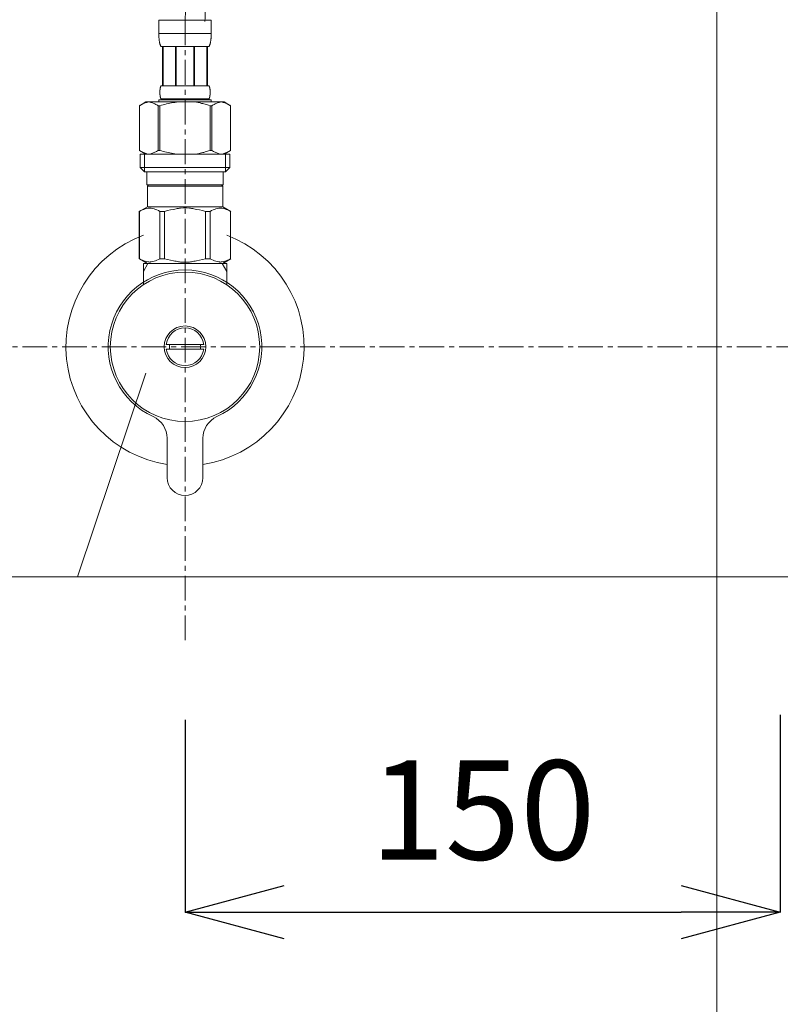
# Model space of a CAD drawing. Units: millimetres. Extents: x 91 to 4291, y 77 to 3047.
# Drawn here: x 1301 to 1493, y 892 to 1141 of the extents above; entities that cross this region are included whole.
import ezdxf

# ---------------------------------------------------------------- set-up
doc = ezdxf.new("R2010")
doc.units = ezdxf.units.MM
doc.linetypes.add('CENTER1', pattern=[10, 6.25, -1.25, 1.25, -1.25])
doc.layers.get('0').update_dxf_attribs({"lineweight": 5})
for name, color, linetype, lineweight in [('中心線', 1, 'CENTER1', 0), ('寸法', 3, 'Continuous', 5), ('文字', 4, 'Continuous', 15), ('止水栓', 252, 'Continuous', 15), ('配管', 31, 'Continuous', 15)]:
    doc.layers.add(name, color=color, linetype=linetype, lineweight=lineweight)
doc.styles.add('japanese', font='romans.shx', dxfattribs={"bigfont": 'bigfont.shx'})
doc.dimstyles.new('KIHON', dxfattribs={"dimscale": 10, "dimtxt": 2.5, "dimasz": 2.5, "dimexe": 0, "dimexo": 2, "dimgap": 1, "dimtad": 1, "dimdec": 0, "dimdsep": 46, "dimtxsty": 'japanese', "dimblk": 'OPEN30', "dimcen": 2.5, "dimadec": 0, "dimazin": 0, "dimtfac": 1, "dimtdec": 0, "dimtmove": 0, "dimatfit": 0, "dimfxl": 1, "dimarcsym": 0})

# ---------------------------------------------------------------- blocks, each defined once
blk = doc.blocks.new('_Open30')
at = {"color": 0, "linetype": 'ByBlock', "lineweight": -2}
for p, q in [((-1, 0.2679), (0, 0)), ((0, 0), (-1, -0.2679)), ((0, 0), (-1, 0))]:
    blk.add_line(p, q, dxfattribs=at)
blk = doc.blocks.new('*D17')
at = {"layer": 'Defpoints', "color": 0, "transparency": 16777216}
for p in [(1492.94, 985.37), (1342.94, 984.17), (1492.94, 915.67)]:
    blk.add_point(p, dxfattribs=at)
at = {"layer": '寸法', "color": 0, "lineweight": -2, "transparency": 16777216}
for p, q in [((1492.94, 965.37), (1492.94, 915.67)), ((1342.94, 964.17), (1342.94, 915.67)), ((1367.94, 915.67), (1467.94, 915.67))]:
    blk.add_line(p, q, dxfattribs=at)
at = {"layer": '寸法', "color": 0, "lineweight": -2, "transparency": 16777216, "xscale": 25, "yscale": 25, "zscale": 25, "rotation": 180}
blk.add_blockref('_Open30', (1342.94, 915.67), dxfattribs=at)
at = {"layer": '寸法', "color": 0, "lineweight": -2, "transparency": 16777216, "xscale": 25, "yscale": 25, "zscale": 25}
blk.add_blockref('_Open30', (1492.94, 915.67), dxfattribs=at)
at = {"layer": '寸法', "color": 0, "transparency": 16777216, "insert": (1417.94, 938.17), "char_height": 25, "attachment_point": 5, "style": 'japanese'}
blk.add_mtext('150', dxfattribs=at)

msp = doc.modelspace()

# ---------------------------------------------------------------- linework, layer by layer
at = {"layer": '中心線'}
for p, q in [((1342.9399758, 1140.4203716), (1342.9399758, 984.1660914)), ((1908.2318847, 1058.1503447), (1118.1038506, 1058.1503447))]:
    msp.add_line(p, q, dxfattribs=at)
msp.add_spline([(1342.9399712, 1140.4203716), (1348.4382261, 1177.091996), (1474.7330607, 1280.8485569), (1492.9399689, 1368.1503447)], degree=3, dxfattribs=at)
at = {"layer": '文字'}
for p, q in [((1333.0866159, 1051.495598), (1315.8083458, 1000.2113991)), ((1615.8083412, 1000.2113991), (1260.2230495, 1000.2113991))]:
    msp.add_line(p, q, dxfattribs=at)
at = {"layer": '止水栓'}
for p, q in [((1336.3399987, 1140.4203716), (1349.5399483, 1140.4203716)), ((1336.3399987, 1140.4203716), (1336.3402706, 1137.0055242)), ((1349.5396764, 1137.0055242), (1349.5399483, 1140.4203716)), ((1349.5399483, 1137.1203615), (1336.3399987, 1137.1203615)), ((1336.3413582, 1136.8909134), (1336.3402706, 1137.0055242)), ((1336.3430803, 1136.7764386), (1336.3413582, 1136.8909134)), ((1336.3455275, 1136.6621904), (1336.3430803, 1136.7764386)), ((1336.3487905, 1136.5481688), (1336.3455275, 1136.6621904)), ((1336.3528691, 1136.4343285), (1336.3487905, 1136.5481688)), ((1336.3577635, 1136.3207601), (1336.3528691, 1136.4343285)), ((1349.5221834, 1136.3207601), (1349.5270778, 1136.4343285)), ((1349.5270778, 1136.4343285), (1349.5311565, 1136.5481688)), ((1349.5311565, 1136.5481688), (1349.5344194, 1136.6621904)), ((1349.5344194, 1136.6621904), (1349.5368666, 1136.7764386)), ((1349.5368666, 1136.7764386), (1349.5385887, 1136.8909134)), ((1349.5385887, 1136.8909134), (1349.5396764, 1137.0055242)), ((1336.3635643, 1136.2073729), (1336.3577635, 1136.3207601)), ((1336.3703621, 1136.094303), (1336.3635643, 1136.2073729)), ((1336.3780663, 1135.9814597), (1336.3703621, 1136.094303)), ((1336.3868581, 1135.8688883), (1336.3780663, 1135.9814597)), ((1336.3966469, 1135.7566341), (1336.3868581, 1135.8688883)), ((1336.4077046, 1135.6446518), (1336.3966469, 1135.7566341)), ((1336.4199407, 1135.5330321), (1336.4077046, 1135.6446518)), ((1336.4334456, 1135.4217296), (1336.4199407, 1135.5330321)), ((1336.4484008, 1135.310835), (1336.4334456, 1135.4217296)), ((1336.4648061, 1135.2003029), (1336.4484008, 1135.310835)), ((1336.4827523, 1135.090224), (1336.4648061, 1135.2003029)), ((1336.5025112, 1134.980553), (1336.4827523, 1135.090224)), ((1336.5239922, 1134.8714258), (1336.5025112, 1134.980553)), ((1336.5474672, 1134.7627971), (1336.5239922, 1134.8714258)), ((1336.5731175, 1134.6547576), (1336.5474672, 1134.7627971)), ((1336.6012151, 1134.5473525), (1336.5731175, 1134.6547576)), ((1336.6317598, 1134.4406725), (1336.6012151, 1134.5473525)), ((1336.6652956, 1134.3347176), (1336.6317598, 1134.4406725)), ((1336.701913, 1134.2296238), (1336.6652956, 1134.3347176)), ((1336.7422466, 1134.1255269), (1336.701913, 1134.2296238)), ((1336.7865682, 1134.0224724), (1336.7422466, 1134.1255269)), ((1336.8355123, 1133.9206868), (1336.7865682, 1134.0224724)), ((1349.0444347, 1133.9206868), (1349.0933788, 1134.0224724)), ((1349.0933788, 1134.0224724), (1349.1377004, 1134.1255269)), ((1349.1377004, 1134.1255269), (1349.1779433, 1134.2296238)), ((1349.1779433, 1134.2296238), (1349.2146514, 1134.3347176)), ((1349.2146514, 1134.3347176), (1349.2480965, 1134.4406725)), ((1349.2480965, 1134.4406725), (1349.2787319, 1134.5473525)), ((1349.2787319, 1134.5473525), (1349.3067388, 1134.6547576)), ((1349.3067388, 1134.6547576), (1349.3324797, 1134.7627971)), ((1349.3324797, 1134.7627971), (1349.3559548, 1134.8714258)), ((1349.3559548, 1134.8714258), (1349.3774358, 1134.980553)), ((1349.3774358, 1134.980553), (1349.3971947, 1135.090224)), ((1349.3971947, 1135.090224), (1349.4151409, 1135.2003029)), ((1349.4151409, 1135.2003029), (1349.4315462, 1135.310835)), ((1349.4315462, 1135.310835), (1349.4465013, 1135.4217296)), ((1349.4465013, 1135.4217296), (1349.4600063, 1135.5330321)), ((1349.4600063, 1135.5330321), (1349.4722423, 1135.6446518)), ((1349.4722423, 1135.6446518), (1349.4832094, 1135.7566341)), ((1349.4832094, 1135.7566341), (1349.4930889, 1135.8688883)), ((1349.4930889, 1135.8688883), (1349.5018807, 1135.9814597)), ((1349.5018807, 1135.9814597), (1349.5095848, 1136.094303)), ((1349.5095848, 1136.094303), (1349.5163826, 1136.2073729)), ((1349.5163826, 1136.2073729), (1349.5221834, 1136.3207601)), ((1336.8899852, 1133.8203514), (1336.8355123, 1133.9206868)), ((1348.9899617, 1133.8203514), (1336.8899852, 1133.8203514)), ((1337.3041066, 1133.8203514), (1337.3041066, 1123.9203666)), ((1337.3991851, 1133.8203514), (1337.3991851, 1123.9203666)), ((1337.4174938, 1133.8203514), (1337.4174938, 1123.9203666)), ((1340.5104885, 1133.8203514), (1340.5104885, 1123.9203666)), ((1340.7399819, 1133.8203514), (1340.7399819, 1123.9203666)), ((1345.1399651, 1133.8203514), (1345.1399651, 1123.9203666)), ((1345.3694585, 1133.8203514), (1345.3694585, 1123.9203666)), ((1348.4624532, 1123.9203666), (1348.4624532, 1133.8203514)), ((1348.4807619, 1133.8203514), (1348.4807619, 1123.9203666)), ((1348.5757497, 1133.8203514), (1348.5757497, 1123.9203666)), ((1348.9899617, 1133.8203514), (1349.0444347, 1133.9206868)), ((1336.6042061, 1122.2703615), (1336.6043874, 1122.3203479)), ((1336.6043874, 1122.2203751), (1336.6042061, 1122.2703615)), ((1336.6043874, 1122.3203479), (1336.6049312, 1122.3703797)), ((1336.6049312, 1122.1703434), (1336.6043874, 1122.2203751)), ((1336.6049312, 1122.3703797), (1336.6058376, 1122.4203661)), ((1336.6058376, 1122.1203569), (1336.6049312, 1122.1703434)), ((1336.6058376, 1122.4203661), (1336.6071971, 1122.4703525)), ((1336.6071971, 1122.0703705), (1336.6058376, 1122.1203569)), ((1336.6071971, 1122.4703525), (1336.6089192, 1122.5203843)), ((1336.6089192, 1122.0203841), (1336.6071971, 1122.0703705)), ((1336.6089192, 1122.5203843), (1336.6110039, 1122.5703707)), ((1336.6110039, 1121.9703524), (1336.6089192, 1122.0203841)), ((1336.6110039, 1122.5703707), (1336.6134511, 1122.6203571)), ((1336.6134511, 1121.9203659), (1336.6110039, 1121.9703524)), ((1336.6134511, 1122.6203571), (1336.6163515, 1122.6703435)), ((1336.6163515, 1121.8703795), (1336.6134511, 1121.9203659)), ((1336.6163515, 1122.6703435), (1336.6196144, 1122.7203753)), ((1336.6196144, 1121.8203478), (1336.6163515, 1121.8703795)), ((1336.6196144, 1122.7203753), (1336.6233306, 1122.7703617)), ((1336.6233306, 1121.7703614), (1336.6196144, 1121.8203478)), ((1336.6233306, 1122.7703617), (1336.6274092, 1122.8203481)), ((1336.6274092, 1121.7203749), (1336.6233306, 1121.7703614)), ((1336.6274092, 1122.8203481), (1336.6319411, 1122.8703798)), ((1336.6319411, 1121.6703432), (1336.6274092, 1121.7203749)), ((1336.6319411, 1122.8703798), (1336.6369261, 1122.9203662)), ((1336.6369261, 1121.6203568), (1336.6319411, 1121.6703432)), ((1336.6369261, 1122.9203662), (1336.6423644, 1122.9703527)), ((1336.6423644, 1121.5703704), (1336.6369261, 1121.6203568)), ((1336.6423644, 1122.9703527), (1336.6483464, 1123.0203844)), ((1336.6483464, 1121.5203839), (1336.6423644, 1121.5703704)), ((1336.6483464, 1123.0203844), (1336.654691, 1123.0703708)), ((1336.654691, 1121.4703522), (1336.6483464, 1121.5203839)), ((1336.654691, 1123.0703708), (1336.6616701, 1123.1203572)), ((1336.6616701, 1123.1203572), (1336.6691024, 1123.1703437)), ((1336.6691024, 1123.1703437), (1336.6771691, 1123.2203754)), ((1336.6771691, 1123.2203754), (1336.6857796, 1123.2703618)), ((1336.6857796, 1123.2703618), (1336.6951152, 1123.3203482)), ((1336.6951152, 1123.3203482), (1336.7050853, 1123.37038)), ((1336.7050853, 1123.37038), (1336.7157805, 1123.4203664)), ((1336.7157805, 1123.4203664), (1336.7272914, 1123.4703528)), ((1336.7272914, 1123.4703528), (1336.7397087, 1123.5203846)), ((1336.7397087, 1123.5203846), (1336.7530324, 1123.570371)), ((1336.7530324, 1123.570371), (1336.7675344, 1123.6203574)), ((1336.7675344, 1123.6203574), (1336.7832146, 1123.6703438)), ((1336.7832146, 1123.6703438), (1336.8002544, 1123.7203756)), ((1336.8002544, 1123.7203756), (1336.8190163, 1123.770362)), ((1336.8190163, 1123.770362), (1336.8398628, 1123.8203484)), ((1336.8398628, 1123.8203484), (1336.8632472, 1123.8703801)), ((1336.8632472, 1123.8703801), (1336.8899852, 1123.9203666)), ((1336.8899852, 1123.9203666), (1348.9899617, 1123.9203666)), ((1349.0166997, 1123.8703801), (1348.9899617, 1123.9203666)), ((1349.0400841, 1123.8203484), (1349.0166997, 1123.8703801)), ((1349.0609307, 1123.770362), (1349.0400841, 1123.8203484)), ((1349.0796926, 1123.7203756), (1349.0609307, 1123.770362)), ((1349.0967324, 1123.6703438), (1349.0796926, 1123.7203756)), ((1349.1124126, 1123.6203574), (1349.0967324, 1123.6703438)), ((1349.1269145, 1123.570371), (1349.1124126, 1123.6203574)), ((1349.1402382, 1123.5203846), (1349.1269145, 1123.570371)), ((1349.1526555, 1123.4703528), (1349.1402382, 1123.5203846)), ((1349.1641664, 1123.4203664), (1349.1526555, 1123.4703528)), ((1349.1748616, 1123.37038), (1349.1641664, 1123.4203664)), ((1349.1848317, 1123.3203482), (1349.1748616, 1123.37038)), ((1349.1940767, 1123.2703618), (1349.1848317, 1123.3203482)), ((1349.2027779, 1123.2203754), (1349.1940767, 1123.2703618)), ((1349.2108446, 1123.1703437), (1349.2027779, 1123.2203754)), ((1349.2182769, 1123.1203572), (1349.2108446, 1123.1703437)), ((1349.2252559, 1123.0703708), (1349.2182769, 1123.1203572)), ((1349.2316005, 1123.0203844), (1349.2252559, 1123.0703708)), ((1349.2252559, 1121.4703522), (1349.2316005, 1121.5203839)), ((1349.2375826, 1122.9703527), (1349.2316005, 1123.0203844)), ((1349.2316005, 1121.5203839), (1349.2375826, 1121.5703704)), ((1349.2430208, 1122.9203662), (1349.2375826, 1122.9703527)), ((1349.2375826, 1121.5703704), (1349.2430208, 1121.6203568)), ((1349.2480059, 1122.8703798), (1349.2430208, 1122.9203662)), ((1349.2430208, 1121.6203568), (1349.2480059, 1121.6703432)), ((1349.2525377, 1122.8203481), (1349.2480059, 1122.8703798)), ((1349.2480059, 1121.6703432), (1349.2525377, 1121.7203749)), ((1349.2566164, 1122.7703617), (1349.2525377, 1122.8203481)), ((1349.2525377, 1121.7203749), (1349.2566164, 1121.7703614)), ((1349.2603325, 1122.7203753), (1349.2566164, 1122.7703617)), ((1349.2566164, 1121.7703614), (1349.2603325, 1121.8203478)), ((1349.2635955, 1122.6703435), (1349.2603325, 1122.7203753)), ((1349.2603325, 1121.8203478), (1349.2635955, 1121.8703795)), ((1349.2664958, 1122.6203571), (1349.2635955, 1122.6703435)), ((1349.2635955, 1121.8703795), (1349.2664958, 1121.9203659)), ((1349.268943, 1122.5703707), (1349.2664958, 1122.6203571)), ((1349.2664958, 1121.9203659), (1349.268943, 1121.9703524)), ((1349.2710277, 1122.5203843), (1349.268943, 1122.5703707)), ((1349.268943, 1121.9703524), (1349.2710277, 1122.0203841)), ((1349.2727498, 1122.4703525), (1349.2710277, 1122.5203843)), ((1349.2710277, 1122.0203841), (1349.2727498, 1122.0703705)), ((1349.2741094, 1122.4203661), (1349.2727498, 1122.4703525)), ((1349.2727498, 1122.0703705), (1349.2741094, 1122.1203569)), ((1349.2750157, 1122.3703797), (1349.2741094, 1122.4203661)), ((1349.2741094, 1122.1203569), (1349.2750157, 1122.1703434)), ((1349.2755596, 1122.3203479), (1349.2750157, 1122.3703797)), ((1349.2750157, 1122.1703434), (1349.2755596, 1122.2203751)), ((1349.2757408, 1122.2703615), (1349.2755596, 1122.3203479)), ((1349.2755596, 1122.2203751), (1349.2757408, 1122.2703615)), ((1333.0885556, 1119.850365), (1331.4395994, 1118.8983387)), ((1331.6594968, 1119.0186611), (1331.8765729, 1119.1324561)), ((1331.8765729, 1119.1324561), (1332.091655, 1119.2393627)), ((1332.091655, 1119.2393627), (1332.3051056, 1119.3394715)), ((1332.3051056, 1119.3394715), (1332.5171967, 1119.4328278)), ((1332.5171967, 1119.4328278), (1332.7283814, 1119.519477)), ((1332.7283814, 1119.519477), (1332.938841, 1119.5993737)), ((1332.938841, 1119.5993737), (1333.1488474, 1119.6725179)), ((1333.0885263, 1119.8503481), (1352.7914207, 1119.8503481)), ((1333.1488474, 1119.6725179), (1333.3585819, 1119.738819)), ((1333.3585819, 1119.738819), (1333.5681351, 1119.7981411)), ((1333.5681351, 1119.7981411), (1333.777779, 1119.8503481)), ((1333.877567, 1119.8503481), (1334.086939, 1119.7982317)), ((1334.086939, 1119.7982317), (1334.2962203, 1119.7390003)), ((1334.2962203, 1119.7390003), (1334.5057735, 1119.6727898)), ((1334.5057735, 1119.6727898), (1334.7155986, 1119.5997362)), ((1334.7155986, 1119.5997362), (1334.9259676, 1119.5198848)), ((1334.9259676, 1119.5198848), (1335.1370616, 1119.433281)), ((1335.3492433, 1119.33997), (1335.1370616, 1119.4333263)), ((1335.1370616, 1119.433281), (1335.3492433, 1119.33997)), ((1335.3492433, 1119.33997), (1335.5628752, 1119.2398159)), ((1335.5628752, 1119.2398159), (1335.3492433, 1119.33997)), ((1335.5628752, 1119.2398159), (1335.7781386, 1119.1328186)), ((1335.7781386, 1119.132864), (1335.5628752, 1119.2398159)), ((1335.9955773, 1119.0188877), (1335.7781386, 1119.132864)), ((1335.7781386, 1119.1328186), (1335.9955773, 1119.0188424)), ((1336.3399987, 1120.40038), (1336.3399987, 1119.8503481)), ((1349.5399483, 1120.40038), (1336.3399987, 1120.40038)), ((1336.6616701, 1121.4203658), (1336.654691, 1121.4703522)), ((1336.6691024, 1121.3703794), (1336.6616701, 1121.4203658)), ((1336.6771691, 1121.3203476), (1336.6691024, 1121.3703794)), ((1336.6857796, 1121.2703612), (1336.6771691, 1121.3203476)), ((1336.6951152, 1121.2203748), (1336.6857796, 1121.2703612)), ((1336.7050853, 1121.1703431), (1336.6951152, 1121.2203748)), ((1336.7157805, 1121.1203566), (1336.7050853, 1121.1703431)), ((1336.7272914, 1121.0703702), (1336.7157805, 1121.1203566)), ((1336.7397087, 1121.0203838), (1336.7272914, 1121.0703702)), ((1336.7530324, 1120.9703521), (1336.7397087, 1121.0203838)), ((1336.7675344, 1120.9203656), (1336.7530324, 1120.9703521)), ((1336.7832146, 1120.8703792), (1336.7675344, 1120.9203656)), ((1336.8002544, 1120.8203475), (1336.7832146, 1120.8703792)), ((1336.8190163, 1120.7703611), (1336.8002544, 1120.8203475)), ((1336.8398628, 1120.7203746), (1336.8190163, 1120.7703611)), ((1336.8632472, 1120.6703429), (1336.8398628, 1120.7203746)), ((1336.8899852, 1120.6203565), (1336.8632472, 1120.6703429)), ((1336.8899852, 1120.6203565), (1336.8899852, 1120.40038)), ((1348.9899617, 1120.6203565), (1336.8899852, 1120.6203565)), ((1337.4439598, 1119.1325014), (1337.0098076, 1119.0186611)), ((1337.0098076, 1119.0186611), (1337.4439598, 1119.1324561)), ((1337.874124, 1119.239408), (1337.4439598, 1119.1325014)), ((1337.4439598, 1119.1324561), (1337.874124, 1119.2393627)), ((1337.874124, 1119.2393627), (1338.3010253, 1119.3394715)), ((1338.3010253, 1119.3394715), (1337.874124, 1119.239408)), ((1338.3010253, 1119.3394715), (1338.725298, 1119.4328278)), ((1338.725298, 1119.4328278), (1338.3010253, 1119.3394715)), ((1339.1476674, 1119.519477), (1338.725298, 1119.4328278)), ((1339.5685866, 1119.599419), (1339.1476674, 1119.519477)), ((1339.1476674, 1119.519477), (1339.5685866, 1119.5993737)), ((1339.9885994, 1119.6725632), (1339.5685866, 1119.599419)), ((1339.5685866, 1119.5993737), (1339.9885994, 1119.6725179)), ((1340.4079778, 1119.738819), (1339.9885994, 1119.6725632)), ((1340.8272655, 1119.7981411), (1340.4079778, 1119.738819)), ((1341.2464626, 1119.8503934), (1340.8272655, 1119.7981411)), ((1348.9899617, 1120.6203565), (1349.0166997, 1120.6703429)), ((1348.9899617, 1120.6203565), (1348.9899617, 1120.40038)), ((1349.0166997, 1120.6703429), (1349.0400841, 1120.7203746)), ((1349.0400841, 1120.7203746), (1349.0609307, 1120.7703611)), ((1349.0609307, 1120.7703611), (1349.0796926, 1120.8203475)), ((1349.0796926, 1120.8203475), (1349.0967324, 1120.8703792)), ((1349.0967324, 1120.8703792), (1349.1124126, 1120.9203656)), ((1349.1124126, 1120.9203656), (1349.1269145, 1120.9703521)), ((1349.1269145, 1120.9703521), (1349.1402382, 1121.0203838)), ((1349.1402382, 1121.0203838), (1349.1526555, 1121.0703702)), ((1349.1526555, 1121.0703702), (1349.1641664, 1121.1203566)), ((1349.1641664, 1121.1203566), (1349.1748616, 1121.1703431)), ((1349.1748616, 1121.1703431), (1349.1848317, 1121.2203748)), ((1349.1848317, 1121.2203748), (1349.1940767, 1121.2703612)), ((1349.1940767, 1121.2703612), (1349.2027779, 1121.3203476)), ((1349.2027779, 1121.3203476), (1349.2108446, 1121.3703794)), ((1349.2108446, 1121.3703794), (1349.2182769, 1121.4203658)), ((1349.2182769, 1121.4203658), (1349.2252559, 1121.4703522)), ((1349.5399483, 1120.40038), (1349.5399483, 1119.8503481)), ((1349.8843697, 1119.0188877), (1350.1018083, 1119.132864)), ((1350.1018083, 1119.1328186), (1349.8843697, 1119.0188424)), ((1350.3170717, 1119.2398159), (1350.1018083, 1119.1328186)), ((1350.1018083, 1119.132864), (1350.3170717, 1119.2398159)), ((1350.5307036, 1119.33997), (1350.3170717, 1119.2398159)), ((1350.3170717, 1119.2398159), (1350.5307036, 1119.33997)), ((1350.5307036, 1119.33997), (1350.7428853, 1119.4333263)), ((1350.7428853, 1119.433281), (1350.5307036, 1119.33997)), ((1350.7428853, 1119.4333263), (1350.9539794, 1119.5199302)), ((1350.9539794, 1119.5198848), (1350.7428853, 1119.433281)), ((1350.9539794, 1119.5199302), (1351.1643483, 1119.5997815)), ((1351.1643483, 1119.5997362), (1350.9539794, 1119.5198848)), ((1351.3741735, 1119.6727898), (1351.1643483, 1119.5997362)), ((1351.5837267, 1119.7390003), (1351.3741735, 1119.6727898)), ((1351.793008, 1119.7982317), (1351.5837267, 1119.7390003)), ((1352.0023799, 1119.8503481), (1351.793008, 1119.7982317)), ((1352.3118119, 1119.7981411), (1352.102168, 1119.8503481)), ((1352.5213651, 1119.738819), (1352.3118119, 1119.7981411)), ((1352.7310996, 1119.6725179), (1352.5213651, 1119.738819)), ((1352.941106, 1119.5993737), (1352.7310996, 1119.6725179)), ((1352.7913913, 1119.850365), (1354.4403475, 1118.8983387)), ((1353.1515656, 1119.519477), (1352.941106, 1119.5993737)), ((1353.3627503, 1119.4328278), (1353.1515656, 1119.519477)), ((1353.5748413, 1119.3394715), (1353.3627503, 1119.4328278)), ((1353.788292, 1119.2393627), (1353.5748413, 1119.3394715)), ((1354.003374, 1119.1324561), (1353.788292, 1119.2393627)), ((1354.2204502, 1119.0186611), (1354.003374, 1119.1324561)), ((1331.4385233, 1118.897751), (1331.4385233, 1107.6029955)), ((1331.4385233, 1118.897751), (1331.4399735, 1118.897751)), ((1331.4399735, 1118.897751), (1331.6594968, 1119.0186611)), ((1331.4399735, 1118.897751), (1331.4399735, 1107.6029955)), ((1336.2154631, 1118.897751), (1335.9955773, 1119.0188877)), ((1335.9955773, 1119.0188424), (1336.2154631, 1118.897751)), ((1336.2154631, 1118.897751), (1336.2154631, 1107.6029955)), ((1336.2154631, 1118.897751), (1336.570761, 1118.897751)), ((1336.570761, 1118.897751), (1337.0098076, 1119.0186611)), ((1337.0098076, 1119.0186611), (1336.570761, 1118.897751)), ((1336.570761, 1118.897751), (1336.570761, 1107.6029955)), ((1348.8701393, 1119.0186611), (1349.309186, 1118.897751)), ((1349.309186, 1118.897751), (1349.309186, 1107.6029955)), ((1349.6644838, 1118.897751), (1349.309186, 1118.897751)), ((1349.6644838, 1118.897751), (1349.8843697, 1119.0188877)), ((1349.8843697, 1119.0188424), (1349.6644838, 1118.897751)), ((1349.6644838, 1118.897751), (1349.6644838, 1107.6029955)), ((1354.4399735, 1118.897751), (1354.2204502, 1119.0186611)), ((1354.4399735, 1118.897751), (1354.4399735, 1107.6029955)), ((1354.4414237, 1118.897751), (1354.4399735, 1118.897751)), ((1331.4385233, 1107.6029955), (1331.4399735, 1107.6029955)), ((1331.4395994, 1107.6023914), (1333.0885556, 1106.650365)), ((1331.6594968, 1107.4820855), (1331.4399735, 1107.6029955)), ((1331.8765729, 1107.3682451), (1331.6594968, 1107.4820855)), ((1331.6649672, 1106.650365), (1331.6649672, 1103.350365)), ((1331.6649672, 1106.6503531), (1354.2149672, 1106.650365)), ((1332.091655, 1107.2613385), (1331.8765729, 1107.3682451)), ((1332.3051056, 1107.1612751), (1332.091655, 1107.2613385)), ((1332.5171967, 1107.0679187), (1332.3051056, 1107.1612751)), ((1332.7283814, 1106.9812696), (1332.5171967, 1107.0679187)), ((1332.709967, 1106.650365), (1332.709967, 1102.250365)), ((1332.938841, 1106.9013276), (1332.7283814, 1106.9812696)), ((1333.1488474, 1106.8281833), (1332.938841, 1106.9013276)), ((1333.3585819, 1106.7619275), (1333.1488474, 1106.8281833)), ((1333.5681351, 1106.7026055), (1333.3585819, 1106.7619275)), ((1333.777779, 1106.6503531), (1333.5681351, 1106.7026055)), ((1334.086939, 1106.7025148), (1333.877567, 1106.6503531)), ((1334.2962203, 1106.7617463), (1334.086939, 1106.7025148)), ((1334.5057735, 1106.8279114), (1334.2962203, 1106.7617463)), ((1334.7155986, 1106.900965), (1334.5057735, 1106.8279114)), ((1334.9259676, 1106.9808164), (1334.7155986, 1106.900965)), ((1335.1370616, 1107.0674202), (1334.9259676, 1106.9808164)), ((1335.3492433, 1107.1607766), (1335.1370616, 1107.0674202)), ((1335.5628752, 1107.2609307), (1335.3492433, 1107.1607766)), ((1335.7781386, 1107.3678826), (1335.5628752, 1107.2609307)), ((1335.9955773, 1107.4818589), (1335.7781386, 1107.3678826)), ((1336.2154631, 1107.6029955), (1335.9955773, 1107.4818589)), ((1336.2154631, 1107.6029955), (1336.570761, 1107.6029955)), ((1337.0098076, 1107.4820855), (1336.570761, 1107.6029955)), ((1337.4439598, 1107.3682451), (1337.0098076, 1107.4820855)), ((1337.874124, 1107.2613385), (1337.4439598, 1107.3682451)), ((1338.3010253, 1107.1612751), (1337.874124, 1107.2613385)), ((1338.725298, 1107.0679187), (1338.3010253, 1107.1612751)), ((1339.1476674, 1106.9812696), (1338.725298, 1107.0679187)), ((1339.5685866, 1106.9013276), (1339.1476674, 1106.9812696)), ((1339.9885994, 1106.8281833), (1339.5685866, 1106.9013276)), ((1340.4079778, 1106.7619275), (1339.9885994, 1106.8281833)), ((1340.8272655, 1106.7026055), (1340.4079778, 1106.7619275)), ((1341.2464626, 1106.6503531), (1340.8272655, 1106.7026055)), ((1348.8701393, 1107.4820855), (1349.309186, 1107.6029955)), ((1349.6644838, 1107.6029955), (1349.309186, 1107.6029955)), ((1349.6644838, 1107.6029955), (1349.8843697, 1107.4818589)), ((1349.8843697, 1107.4818589), (1350.1018083, 1107.3678826)), ((1350.1018083, 1107.3678826), (1350.3170717, 1107.2609307)), ((1350.3170717, 1107.2609307), (1350.5307036, 1107.1607766)), ((1350.5307036, 1107.1607766), (1350.7428853, 1107.0674202)), ((1350.7428853, 1107.0674202), (1350.9539794, 1106.9808164)), ((1350.9539794, 1106.9808164), (1351.1643483, 1106.900965)), ((1351.1643483, 1106.900965), (1351.3741735, 1106.8279114)), ((1351.3741735, 1106.8279114), (1351.5837267, 1106.7617463)), ((1351.5837267, 1106.7617463), (1351.793008, 1106.7025148)), ((1351.793008, 1106.7025148), (1352.0023799, 1106.6503531)), ((1352.102168, 1106.6503531), (1352.3118119, 1106.7026055)), ((1352.3118119, 1106.7026055), (1352.5213651, 1106.7619275)), ((1352.5213651, 1106.7619275), (1352.7310996, 1106.8281833)), ((1352.7310996, 1106.8281833), (1352.941106, 1106.9013276)), ((1354.4403475, 1107.6023914), (1352.7913913, 1106.650365)), ((1352.941106, 1106.9013276), (1353.1515656, 1106.9812696)), ((1353.1515656, 1106.9812696), (1353.3627503, 1107.0679187)), ((1353.1699674, 1106.650365), (1353.1699674, 1102.250365)), ((1353.3627503, 1107.0679187), (1353.5748413, 1107.1612751)), ((1353.5748413, 1107.1612751), (1353.788292, 1107.2613385)), ((1353.788292, 1107.2613385), (1354.003374, 1107.3682451)), ((1354.003374, 1107.3682451), (1354.2204502, 1107.4820855)), ((1354.2149672, 1106.650365), (1354.2149672, 1103.350365)), ((1354.2204502, 1107.4820855), (1354.4399735, 1107.6029955)), ((1354.4414237, 1107.6029955), (1354.4399735, 1107.6029955)), ((1331.6649315, 1103.3503431), (1332.7649953, 1102.2503699)), ((1354.2149248, 1103.3503431), (1331.6649315, 1103.3503431)), ((1353.1699674, 1102.250365), (1332.709967, 1102.250365)), ((1333.3149819, 1102.2503699), (1333.3149819, 1098.9503598)), ((1352.5649651, 1102.2503699), (1352.5649651, 1098.9503598)), ((1354.2149248, 1103.3503431), (1353.1149517, 1102.2503699)), ((1333.3149819, 1098.9503598), (1352.5649651, 1098.9503598)), ((1333.7785947, 1098.9503598), (1333.4485846, 1098.6203498)), ((1333.4485846, 1098.6203498), (1333.4485846, 1093.4503582)), ((1333.4485846, 1098.6203498), (1352.4313623, 1098.6203498)), ((1352.1013523, 1098.9503598), (1352.4313623, 1098.6203498)), ((1352.4313623, 1098.6203498), (1352.4313623, 1093.4503582)), ((1331.413598, 1092.2754734), (1333.4485846, 1093.4503582)), ((1331.413598, 1092.2754734), (1331.413598, 1080.3252748)), ((1331.4399735, 1092.2754734), (1331.413598, 1092.2754734)), ((1331.4333847, 1092.2868977), (1331.4135998, 1092.2754754)), ((1331.4135998, 1092.2754572), (1331.4333847, 1092.2868791)), ((1331.4399735, 1092.2754734), (1331.822825, 1092.4629111)), ((1331.4399735, 1092.2754734), (1331.4399735, 1080.3252748)), ((1331.822825, 1092.4629111), (1332.199332, 1092.6271457)), ((1331.822825, 1092.4629111), (1332.199332, 1092.6271457)), ((1332.199332, 1092.6271457), (1332.5713071, 1092.768721)), ((1332.199332, 1092.6271457), (1332.5713071, 1092.7686757)), ((1332.5713071, 1092.768721), (1332.9406537, 1092.8876371)), ((1332.5713071, 1092.7686757), (1332.9406537, 1092.8875917)), ((1332.9406537, 1092.8876371), (1333.3084595, 1092.9836672)), ((1333.3084595, 1092.9836672), (1333.6757215, 1093.0563582)), ((1352.4313623, 1093.4503582), (1333.4485846, 1093.4503582)), ((1334.3976433, 1093.0563582), (1334.7649053, 1092.9836219)), ((1334.7649053, 1092.9836219), (1335.1327111, 1092.8875917)), ((1335.1327111, 1092.8875917), (1335.501967, 1092.7686757)), ((1335.501967, 1092.7686757), (1335.8740328, 1092.6271004)), ((1335.8740328, 1092.6271004), (1336.2503585, 1092.4629111)), ((1336.2503585, 1092.4629111), (1336.63321, 1092.2754734)), ((1336.63321, 1092.2754734), (1336.63321, 1080.3252748)), ((1337.7467823, 1092.2754734), (1336.63321, 1092.2754734)), ((1337.7467823, 1092.2754734), (1338.5124854, 1092.4629111)), ((1337.7467823, 1092.2754734), (1337.7467823, 1080.3252748)), ((1338.5124854, 1092.4629111), (1339.2654087, 1092.6271457)), ((1339.2654087, 1092.6271457), (1340.0094495, 1092.768721)), ((1341.8387767, 1093.1052117), (1342.5729381, 1093.1297744)), ((1343.3072808, 1093.1297744), (1342.5726662, 1093.1297744)), ((1344.0411702, 1093.1052117), (1343.3070088, 1093.1297744)), ((1343.3072808, 1093.129729), (1344.0415328, 1093.1051664)), ((1346.6145383, 1092.6271457), (1345.8704975, 1092.768721)), ((1347.3674616, 1092.4629111), (1346.6145383, 1092.6271457)), ((1348.1331647, 1092.2754734), (1347.3674616, 1092.4629111)), ((1348.1331647, 1092.2754734), (1348.1331647, 1080.3252748)), ((1348.1331647, 1092.2754734), (1349.2467369, 1092.2754734)), ((1349.6295885, 1092.4629111), (1349.2467369, 1092.2754734)), ((1349.2467369, 1092.2754734), (1349.2467369, 1080.3252748)), ((1350.0059142, 1092.6271004), (1349.6295885, 1092.4629111)), ((1350.3779799, 1092.7686757), (1350.0059142, 1092.6271004)), ((1350.7472359, 1092.8875917), (1350.3779799, 1092.7686757)), ((1351.1150417, 1092.9836219), (1350.7472359, 1092.8875917)), ((1351.4823036, 1093.0563582), (1351.1150417, 1092.9836219)), ((1352.5714875, 1092.9836672), (1352.2042255, 1093.0563582)), ((1354.4663489, 1092.2754734), (1352.4313623, 1093.4503582)), ((1352.9392932, 1092.8876371), (1352.5714875, 1092.9836672)), ((1353.3086399, 1092.768721), (1352.9392932, 1092.8876371)), ((1353.3086399, 1092.7686757), (1352.9392932, 1092.8875917)), ((1353.680615, 1092.6271457), (1353.3086399, 1092.768721)), ((1353.680615, 1092.6271457), (1353.3086399, 1092.7686757)), ((1354.0571219, 1092.4629111), (1353.680615, 1092.6271457)), ((1354.0571219, 1092.4629111), (1353.680615, 1092.6271457)), ((1354.4399735, 1092.2754734), (1354.0571219, 1092.4629111)), ((1354.4399735, 1092.2754734), (1354.4399735, 1080.3252748)), ((1333.4485846, 1079.1503447), (1331.413598, 1080.3252748)), ((1331.4399735, 1080.3252748), (1331.413598, 1080.3252748)), ((1331.4333847, 1080.3138506), (1331.4135998, 1080.3252728)), ((1333.4486002, 1079.150365), (1331.4333847, 1080.3138506)), ((1331.4399735, 1080.3252748), (1331.822825, 1080.1378371)), ((1331.822825, 1080.1378371), (1332.199332, 1079.9736025)), ((1332.199332, 1079.9736025), (1332.5713071, 1079.8320272)), ((1332.5713071, 1079.8320272), (1332.9406537, 1079.7131112)), ((1332.9406537, 1079.7131112), (1333.3084595, 1079.617081)), ((1333.3084595, 1079.617081), (1333.6757215, 1079.54439)), ((1334.3976433, 1079.54439), (1334.7649053, 1079.6171263)), ((1334.7649053, 1079.6171263), (1335.1327111, 1079.7131565)), ((1335.1327111, 1079.7131565), (1335.501967, 1079.8320725)), ((1335.501967, 1079.8320725), (1335.8740328, 1079.9736478)), ((1335.8740328, 1079.9736478), (1336.2503585, 1080.1378371)), ((1336.2503585, 1080.1378371), (1336.63321, 1080.3252748)), ((1337.7467823, 1080.3252748), (1336.63321, 1080.3252748)), ((1337.7467823, 1080.3252748), (1338.5124854, 1080.1378371)), ((1338.5124854, 1080.1378371), (1339.2654087, 1079.9736025)), ((1339.2654087, 1079.9736025), (1340.0094495, 1079.8320272)), ((1341.8387767, 1079.4955365), (1342.5729381, 1079.4709739)), ((1342.5729381, 1079.4709739), (1343.3072808, 1079.4709739)), ((1344.0411702, 1079.4955365), (1343.3070088, 1079.4709739)), ((1343.3072808, 1079.4709739), (1344.0415328, 1079.4955365)), ((1346.6145383, 1079.9736025), (1345.8704975, 1079.8320272)), ((1347.3674616, 1080.1378371), (1346.6145383, 1079.9736025)), ((1348.1331647, 1080.3252748), (1347.3674616, 1080.1378371)), ((1348.1331647, 1080.3252748), (1349.2467369, 1080.3252748)), ((1349.6295885, 1080.1378371), (1349.2467369, 1080.3252748)), ((1350.0059142, 1079.9736478), (1349.6295885, 1080.1378371)), ((1350.3779799, 1079.8320725), (1350.0059142, 1079.9736478)), ((1350.7472359, 1079.7131565), (1350.3779799, 1079.8320725)), ((1351.1150417, 1079.6171263), (1350.7472359, 1079.7131565)), ((1351.4823036, 1079.54439), (1351.1150417, 1079.6171263)), ((1352.5714875, 1079.617081), (1352.2042255, 1079.54439)), ((1352.4049588, 1079.150365), (1354.4201743, 1080.3138506)), ((1352.4313468, 1079.150365), (1354.4465623, 1080.3138506)), ((1352.4313623, 1079.1503447), (1354.4663489, 1080.3252748)), ((1352.9392932, 1079.7131112), (1352.5714875, 1079.617081)), ((1353.3086399, 1079.8320272), (1352.9392932, 1079.7131112)), ((1353.680615, 1079.9736025), (1353.3086399, 1079.8320272)), ((1354.0571219, 1080.1378371), (1353.680615, 1079.9736025)), ((1354.4399735, 1080.3252748), (1354.0571219, 1080.1378371)), ((1354.4399735, 1080.3252748), (1354.4663489, 1080.3252748)), ((1354.4465623, 1080.3138506), (1354.4663472, 1080.3252728)), ((1332.4399735, 1073.8741981), (1332.4399735, 1079.1503447)), ((1332.4399735, 1079.1503447), (1353.4399735, 1079.1503447)), ((1332.4399735, 1077.1377017), (1333.6019735, 1079.1503447)), ((1352.2779735, 1079.1503447), (1353.4399735, 1077.1377017)), ((1353.4399735, 1079.1503447), (1353.4399735, 1073.8741981)), ((1347.6519264, 1058.7503447), (1338.2280206, 1058.7503447)), ((1338.2280206, 1057.5503447), (1347.6519264, 1057.5503447)), ((1338.4399735, 1035.077146), (1338.4399735, 1025.1503447)), ((1347.4399735, 1025.1503447), (1347.4399735, 1035.077146))]:
    msp.add_line(p, q, dxfattribs=at)
for radius in [18.8210301, 5.25]:
    msp.add_circle((1342.9399735, 1058.1503447), radius, dxfattribs=at)
for centre, radius, start, end in [((1342.9399735, 1058.1503447), 30, 110.487315115, 261.373073441), ((1342.9399735, 1058.1503447), 30, 278.626926559, 69.512684885), ((1342.9399735, 1058.1503447), 19.35, 294.469021269, 245.530961446), ((1342.9399735, 1058.1503447), 4.75, 7.256747308, 172.743252692), ((1342.9399735, 1058.1503447), 4.75, 187.256747308, 352.743252692), ((1342.9399735, 1058.1503447), 3.95, 171.263022955, 188.736977045), ((1342.9399735, 1058.1503447), 3.95, 351.263022955, 8.736977045), ((1332.4399735, 1035.077146), 6, 0, 65.530978731), ((1353.4399735, 1035.077146), 6, 114.469021269, 180), ((1342.9399735, 1025.1503447), 4.5, 180, 359.9999824)]:
    msp.add_arc(centre, radius, start, end, dxfattribs=at)
msp.add_open_spline([(1347.9310304, 1140.121494), (1348.2546595, 1145.5258863), (1348.5758056, 1150.8561438), (1349.6659377, 1161.0759193), (1350.4362388, 1165.9630178), (1351.9870606, 1171.8621611), (1352.3897625, 1173.2114938), (1353.2559646, 1175.7564905), (1353.7160014, 1176.9581501), (1354.7226618, 1179.3225698), (1355.2679392, 1180.4824394), (1357.0253775, 1183.9013073), (1358.3592188, 1186.0998525), (1362.5849592, 1192.1641453), (1365.8424911, 1195.8681041), (1373.2157795, 1202.9260546), (1377.3306365, 1206.2783248), (1386.1957607, 1212.7271504), (1390.9452188, 1215.8235063), (1403.382454, 1223.4273884), (1411.3247368, 1227.8410767), (1427.2859409, 1236.7899497), (1435.3050352, 1241.3250594), (1450.6101862, 1251.0302004), (1457.8994293, 1256.1997754), (1466.6879431, 1264.0066764), (1468.8722863, 1266.1080693), (1470.9399712, 1268.2981194)], degree=3, knots=[0, 0, 0, 0, 15.6118142991, 15.6118142991, 31.2236285983, 31.2236285983, 36.0096474381, 36.0096474381, 40.5133385578, 40.5133385578, 45.0170296776, 45.0170296776, 54.0244119171, 54.0244119171, 70.6500886832, 70.6500886832, 87.2757654493, 87.2757654493, 103.9014422154, 103.9014422154, 129.0722029866, 129.0722029866, 154.2429637578, 154.2429637578, 179.413724529, 179.413724529, 188.2346924743, 188.2346924743, 188.2346924743, 188.2346924743], dxfattribs=at)
for points in [[(1348.8701393, 1119.0186611), (1348.3558952, 1119.1570153), (1347.6920025, 1119.3596802), (1347.1018849, 1119.4886513), (1346.4844486, 1119.6728325), (1346.0683403, 1119.7542553), (1345.6484398, 1119.8503934)], [(1348.8701393, 1107.4820855), (1348.3558952, 1107.3437312), (1347.6920025, 1107.1410664), (1347.1018849, 1107.0120953), (1346.4844486, 1106.827914), (1346.0683403, 1106.7464912), (1345.6484398, 1106.6503531)], [(1333.6757215, 1093.0563582), (1333.973487, 1093.0988495), (1334.1606482, 1093.093173), (1334.3976433, 1093.0563582)], [(1340.0094495, 1092.768721), (1340.7044047, 1092.920876), (1341.8387767, 1093.1052117)], [(1345.8704975, 1092.768721), (1345.1755422, 1092.920876), (1344.0411702, 1093.1052117)], [(1352.2042255, 1093.0563582), (1351.9064599, 1093.0988495), (1351.7192987, 1093.093173), (1351.4823036, 1093.0563582)], [(1333.6757215, 1079.54439), (1333.973487, 1079.5018987), (1334.1606482, 1079.5075752), (1334.3976433, 1079.54439)], [(1340.0094495, 1079.8320272), (1340.7044047, 1079.6798722), (1341.8387767, 1079.4955365)], [(1345.8704975, 1079.8320272), (1345.1755422, 1079.6798722), (1344.0411702, 1079.4955365)], [(1352.2042255, 1079.54439), (1351.9064599, 1079.5018987), (1351.7192987, 1079.5075752), (1351.4823036, 1079.54439)]]:
    msp.add_spline(points, degree=3, dxfattribs=at)
at = {"layer": '配管'}
msp.add_line((1476.9399712, 713.1503447), (1476.9399712, 1268.1503447), dxfattribs=at)

# ---------------------------------------------------------------- dimensions: what is measured, and where the dimension line sits
at = {"layer": '寸法'}
dim = msp.add_linear_dim(base=(1492.9399712, 915.6743586), p1=(1342.9399758, 984.1660914), p2=(1492.9399712, 985.3706556), dimstyle='KIHON', dxfattribs=at)
dim.commit()
dim.dimension.update_dxf_attribs({"geometry": '*D17', "text_midpoint": (1417.9399735, 938.1743586)})

doc.saveas('drawing.dxf')
